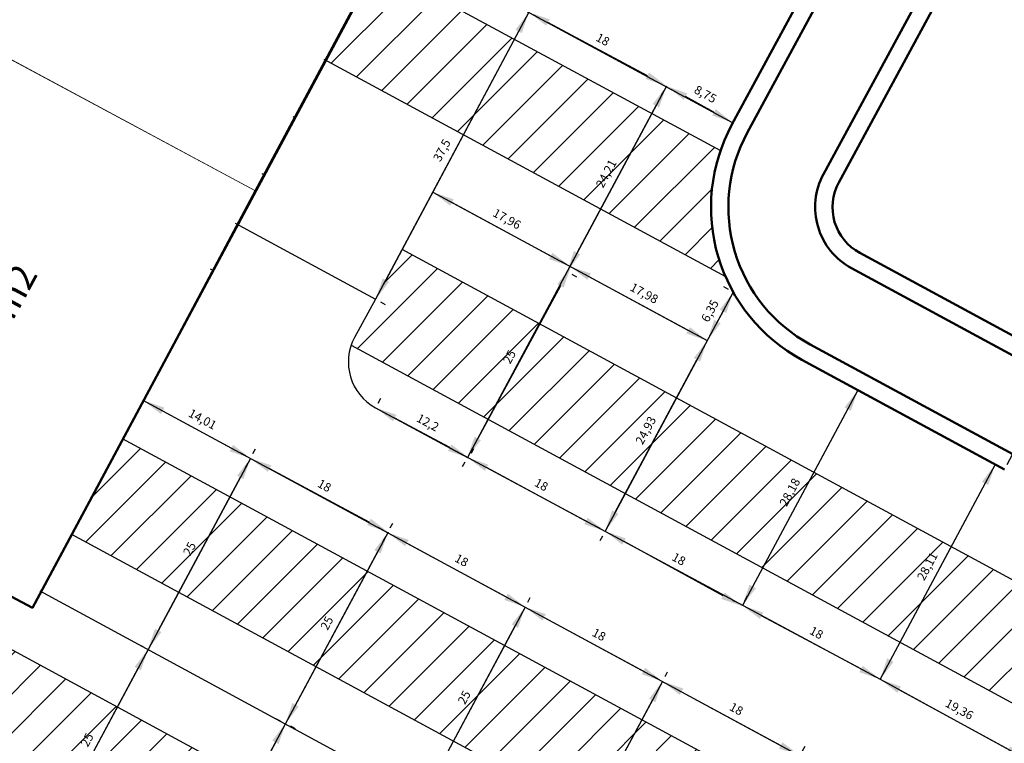
# Model space of a CAD drawing. Units: metres. Extents: x 3323 to 4985, y -29 to 2402.
# Drawn here: x 3966 to 4079, y 1072 to 1156 of the extents above; entities that cross this region are included whole.
import ezdxf

# ---------------------------------------------------------------- set-up
doc = ezdxf.new("R2010")
doc.units = ezdxf.units.M
for name, color, linetype in [('andaze', 4, 'Continuous'), ('hach', 7, 'Continuous'), ('معبر', 2, 'Continuous')]:
    doc.layers.add(name, color=color, linetype=linetype)
for name, color, linetype, lineweight in [('Layer1', 252, 'Continuous', 5), ('parsel', 7, 'Continuous', 20), ('poly line', 6, 'Continuous', 50), ('sabz', 3, 'Continuous', 9), ('t', 7, 'Continuous', 0)]:
    doc.layers.add(name, color=color, linetype=linetype, lineweight=lineweight)
doc.styles.add('ITALICC', font='italicc', dxfattribs={"height": 2.1})
doc.styles.get("Standard").update_dxf_attribs({"font": 'arial.ttf'})
doc.dimstyles.new('ISO-25', dxfattribs={"dimtxt": 1, "dimasz": 2.5, "dimexe": 1.25, "dimexo": 0.625, "dimtad": 1, "dimtxsty": 'Standard', "dimcen": 2.5, "dimadec": 0, "dimazin": 0, "dimtfac": 1, "dimtmove": 0, "dimatfit": 3, "dimfxl": 1, "dimarcsym": 0})

# ---------------------------------------------------------------- blocks, each defined once
blk = doc.blocks.new('*D344')
at = {"layer": 'andaze', "color": 0, "lineweight": -2, "transparency": 16777216}
for p, q in [((4025.17, 1156.18), (4025.72, 1155.89)), ((4023.44, 1154.27), (4008.15, 1125.6)), ((4007.52, 1123.1), (4008.07, 1122.8))]:
    blk.add_line(p, q, dxfattribs=at)
at = {"layer": 'andaze', "color": 0, "transparency": 16777216}
for points in [[(4023.08, 1154.47), (4023.81, 1154.08), (4024.62, 1156.48)], [(4007.78, 1125.79), (4008.51, 1125.4), (4006.97, 1123.39)]]:
    blk.add_solid(points, dxfattribs=at)
at = {"layer": 'Defpoints', "color": 0, "transparency": 16777216}
for p in [(4024.62, 1156.48, 0), (4006.97, 1123.39, 0), (4006.97, 1123.39)]:
    blk.add_point(p, dxfattribs=at)
at = {"layer": 'andaze', "color": 0, "transparency": 16777216, "insert": (4014.71, 1140.51), "char_height": 1, "attachment_point": 5, "rotation": 61.9234}
blk.add_mtext('37,5', dxfattribs=at)
blk = doc.blocks.new('*D345')
at = {"layer": 'andaze', "color": 0, "lineweight": -2, "transparency": 16777216}
for p, q in [((4041, 1147.61), (4041.55, 1147.32)), ((4039.27, 1145.7), (4030.2, 1128.77)), ((4029.57, 1126.27), (4030.12, 1125.98))]:
    blk.add_line(p, q, dxfattribs=at)
at = {"layer": 'andaze', "color": 0, "transparency": 16777216}
for points in [[(4038.9, 1145.9), (4039.64, 1145.51), (4040.45, 1147.91)], [(4029.83, 1128.97), (4030.56, 1128.57), (4029.02, 1126.57)]]:
    blk.add_solid(points, dxfattribs=at)
at = {"layer": 'Defpoints', "color": 0, "transparency": 16777216}
for p in [(4040.45, 1147.91, 0), (4029.02, 1126.57, 0), (4029.02, 1126.57)]:
    blk.add_point(p, dxfattribs=at)
at = {"layer": 'andaze', "color": 0, "transparency": 16777216, "insert": (4033.65, 1137.82), "char_height": 1, "attachment_point": 5, "rotation": 61.8186}
blk.add_mtext('24,21', dxfattribs=at)
blk = doc.blocks.new('*D346')
at = {"layer": 'andaze', "color": 0, "lineweight": -2, "transparency": 16777216}
for p, q in [((4028.91, 1127.44), (4028.36, 1127.73)), ((4028.26, 1124.94), (4018.73, 1107.36)), ((4016.99, 1105.46), (4016.44, 1105.75))]:
    blk.add_line(p, q, dxfattribs=at)
at = {"layer": 'andaze', "color": 0, "transparency": 16777216}
for points in [[(4027.9, 1125.14), (4028.63, 1124.74), (4029.45, 1127.14)], [(4018.37, 1107.55), (4019.1, 1107.16), (4017.54, 1105.16)]]:
    blk.add_solid(points, dxfattribs=at)
at = {"layer": 'Defpoints', "color": 0, "transparency": 16777216}
for p in [(4029.45, 1127.14), (4017.54, 1105.16, 0), (4017.54, 1105.16)]:
    blk.add_point(p, dxfattribs=at)
at = {"layer": 'andaze', "color": 0, "transparency": 16777216, "insert": (4022.5, 1116.69), "char_height": 1, "attachment_point": 5, "rotation": 61.5474}
blk.add_mtext('25', dxfattribs=at)
blk = doc.blocks.new('*D347')
at = {"layer": 'andaze', "color": 0, "lineweight": -2, "transparency": 16777216}
for p, q in [((4047.63, 1124.52), (4047.08, 1124.81)), ((4047, 1122.02), (4046.36, 1120.83)), ((4044.63, 1118.92), (4044.08, 1119.21))]:
    blk.add_line(p, q, dxfattribs=at)
at = {"layer": 'andaze', "color": 0, "transparency": 16777216}
for points in [[(4046.63, 1122.21), (4047.36, 1121.82), (4048.18, 1124.22)], [(4045.99, 1121.02), (4046.73, 1120.63), (4045.18, 1118.62)]]:
    blk.add_solid(points, dxfattribs=at)
at = {"layer": 'Defpoints', "color": 0, "transparency": 16777216}
for p in [(4048.18, 1124.22, 0), (4045.18, 1118.62, 0), (4045.18, 1118.62)]:
    blk.add_point(p, dxfattribs=at)
at = {"layer": 'andaze', "color": 0, "transparency": 16777216, "insert": (4045.6, 1122), "char_height": 1, "attachment_point": 5, "rotation": 61.8186}
blk.add_mtext('6,35', dxfattribs=at)
blk = doc.blocks.new('*D348')
at = {"layer": 'andaze', "color": 0, "lineweight": -2, "transparency": 16777216}
for p, q in [((4044.63, 1118.92), (4044.08, 1119.21)), ((4034.59, 1098.85), (4044, 1116.42)), ((4032.86, 1096.95), (4032.3, 1097.24))]:
    blk.add_line(p, q, dxfattribs=at)
at = {"layer": 'andaze', "color": 0, "transparency": 16777216}
for points in [[(4043.63, 1116.62), (4044.37, 1116.22), (4045.18, 1118.62)], [(4034.22, 1099.05), (4034.95, 1098.66), (4033.41, 1096.65)]]:
    blk.add_solid(points, dxfattribs=at)
at = {"layer": 'Defpoints', "color": 0, "transparency": 16777216}
for p in [(4045.18, 1118.62, 0), (4045.18, 1118.62), (4033.41, 1096.65, 0)]:
    blk.add_point(p, dxfattribs=at)
at = {"layer": 'andaze', "color": 0, "transparency": 16777216, "insert": (4038.21, 1108.22), "char_height": 1, "attachment_point": 5, "rotation": 61.8186}
blk.add_mtext('24,93', dxfattribs=at)
blk = doc.blocks.new('*D349')
at = {"layer": 'andaze', "color": 0, "lineweight": -2, "transparency": 16777216}
for p, q in [((4062, 1113.22), (4061.45, 1113.52)), ((4050.42, 1090.29), (4061.37, 1110.73)), ((4048.69, 1088.38), (4048.14, 1088.68))]:
    blk.add_line(p, q, dxfattribs=at)
at = {"layer": 'andaze', "color": 0, "transparency": 16777216}
for points in [[(4061, 1110.92), (4061.74, 1110.53), (4062.55, 1112.93)], [(4050.05, 1090.49), (4050.79, 1090.09), (4049.24, 1088.09)]]:
    blk.add_solid(points, dxfattribs=at)
at = {"layer": 'Defpoints', "color": 0, "transparency": 16777216}
for p in [(4062.55, 1112.93, 0), (4062.55, 1112.93), (4049.24, 1088.09)]:
    blk.add_point(p, dxfattribs=at)
at = {"layer": 'andaze', "color": 0, "transparency": 16777216, "insert": (4054.81, 1101.09), "char_height": 1, "attachment_point": 5, "rotation": 61.8186}
blk.add_mtext('28,18', dxfattribs=at)
blk = doc.blocks.new('*D350')
at = {"layer": 'andaze', "color": 0, "lineweight": -2, "transparency": 16777216}
for p, q in [((4077.83, 1104.65), (4077.28, 1104.95)), ((4066.29, 1081.79), (4077.2, 1102.16)), ((4064.55, 1079.88), (4064, 1080.18))]:
    blk.add_line(p, q, dxfattribs=at)
at = {"layer": 'andaze', "color": 0, "transparency": 16777216}
for points in [[(4076.83, 1102.35), (4077.56, 1101.96), (4078.38, 1104.36)], [(4065.92, 1081.99), (4066.65, 1081.59), (4065.11, 1079.59)]]:
    blk.add_solid(points, dxfattribs=at)
at = {"layer": 'Defpoints', "color": 0, "transparency": 16777216}
for p in [(4078.38, 1104.36, 0), (4078.38, 1104.36), (4065.11, 1079.59, 0)]:
    blk.add_point(p, dxfattribs=at)
at = {"layer": 'andaze', "color": 0, "transparency": 16777216, "insert": (4070.66, 1092.55), "char_height": 1, "attachment_point": 5, "rotation": 61.8186}
blk.add_mtext('28,11', dxfattribs=at)
blk = doc.blocks.new('*D351')
at = {"layer": 'andaze', "color": 0, "lineweight": -2, "transparency": 16777216}
for p, q in [((4079.74, 1104.33), (4080.99, 1106.64)), ((4088.23, 1076.7), (4090.56, 1075.49))]:
    blk.add_line(p, q, dxfattribs=at)
blk.add_arc((4069.92, 1086.19), 22, 339.1039, 55.0526, dxfattribs=at)
at = {"layer": 'andaze', "color": 0, "transparency": 16777216}
for points in [[(4082.31, 1103.87), (4082.74, 1104.58), (4080.4, 1105.54)], [(4090.86, 1078.18), (4090.1, 1078.52), (4089.45, 1076.06)]]:
    blk.add_solid(points, dxfattribs=at)
at = {"layer": 'Defpoints', "color": 0, "transparency": 16777216}
for p in [(4079.45, 1103.78, 0), (4091.91, 1087.06), (4069.92, 1086.19, 0), (4087.68, 1076.99, 0)]:
    blk.add_point(p, dxfattribs=at)
at = {"layer": 'andaze', "color": 0, "transparency": 16777216, "insert": (4092.04, 1092.99), "char_height": 1, "attachment_point": 5, "rotation": 287.0782}
blk.add_mtext('89°', dxfattribs=at)
blk = doc.blocks.new('*D352')
at = {"layer": 'andaze', "color": 0, "lineweight": -2, "transparency": 16777216}
for p, q in [((4065.41, 1080.13), (4065.71, 1080.68)), ((4079.89, 1071.48), (4067.3, 1078.38)), ((4082.39, 1070.83), (4082.69, 1071.37))]:
    blk.add_line(p, q, dxfattribs=at)
at = {"layer": 'andaze', "color": 0, "transparency": 16777216}
for points in [[(4067.5, 1078.75), (4067.1, 1078.02), (4065.11, 1079.59)], [(4080.09, 1071.84), (4079.69, 1071.11), (4082.09, 1070.28)]]:
    blk.add_solid(points, dxfattribs=at)
at = {"layer": 'Defpoints', "color": 0, "transparency": 16777216}
for p in [(4065.11, 1079.59, 0), (4065.11, 1079.59), (4082.09, 1070.28, 0)]:
    blk.add_point(p, dxfattribs=at)
at = {"layer": 'andaze', "color": 0, "transparency": 16777216, "insert": (4074.18, 1076.01), "char_height": 1, "attachment_point": 5, "rotation": 331.2715}
blk.add_mtext('19,36', dxfattribs=at)
blk = doc.blocks.new('*D353')
at = {"layer": 'andaze', "color": 0, "lineweight": -2, "transparency": 16777216}
for p, q in [((4049.53, 1088.64), (4049.83, 1089.19)), ((4062.9, 1080.77), (4051.44, 1086.91)), ((4065.4, 1080.14), (4065.7, 1080.69))]:
    blk.add_line(p, q, dxfattribs=at)
at = {"layer": 'andaze', "color": 0, "transparency": 16777216}
for points in [[(4051.64, 1087.27), (4051.25, 1086.54), (4049.24, 1088.09)], [(4063.1, 1081.13), (4062.7, 1080.4), (4065.11, 1079.59)]]:
    blk.add_solid(points, dxfattribs=at)
at = {"layer": 'Defpoints', "color": 0, "transparency": 16777216}
for p in [(4049.24, 1088.09), (4049.24, 1088.09), (4065.11, 1079.59)]:
    blk.add_point(p, dxfattribs=at)
at = {"layer": 'andaze', "color": 0, "transparency": 16777216, "insert": (4057.71, 1084.84), "char_height": 1, "attachment_point": 5, "rotation": 331.8186}
blk.add_mtext('18', dxfattribs=at)
blk = doc.blocks.new('*D354')
at = {"layer": 'andaze', "color": 0, "lineweight": -2, "transparency": 16777216}
for p, q in [((4033.71, 1097.2), (4034.01, 1097.75)), ((4047.01, 1089.22), (4035.6, 1095.45)), ((4049.5, 1088.57), (4049.8, 1089.11))]:
    blk.add_line(p, q, dxfattribs=at)
at = {"layer": 'andaze', "color": 0, "transparency": 16777216}
for points in [[(4035.8, 1095.82), (4035.4, 1095.09), (4033.41, 1096.65)], [(4047.21, 1089.58), (4046.81, 1088.85), (4049.2, 1088.02)]]:
    blk.add_solid(points, dxfattribs=at)
at = {"layer": 'Defpoints', "color": 0, "transparency": 16777216}
for p in [(4033.41, 1096.65), (4033.41, 1096.65), (4049.2, 1088.02)]:
    blk.add_point(p, dxfattribs=at)
at = {"layer": 'andaze', "color": 0, "transparency": 16777216, "insert": (4041.85, 1093.33), "char_height": 1, "attachment_point": 5, "rotation": 331.3393}
blk.add_mtext('18', dxfattribs=at)
blk = doc.blocks.new('*D355')
at = {"layer": 'andaze', "color": 0, "lineweight": -2, "transparency": 16777216}
for p, q in [((4017.25, 1104.61), (4016.95, 1104.06)), ((4031.2, 1097.83), (4019.75, 1103.98)), ((4033.11, 1096.1), (4032.82, 1095.55))]:
    blk.add_line(p, q, dxfattribs=at)
at = {"layer": 'andaze', "color": 0, "transparency": 16777216}
for points in [[(4019.94, 1104.34), (4019.55, 1103.61), (4017.54, 1105.16)], [(4031.4, 1098.2), (4031.01, 1097.46), (4033.41, 1096.65)]]:
    blk.add_solid(points, dxfattribs=at)
at = {"layer": 'Defpoints', "color": 0, "transparency": 16777216}
for p in [(4017.54, 1105.16, 0), (4017.54, 1105.16), (4033.41, 1096.65)]:
    blk.add_point(p, dxfattribs=at)
at = {"layer": 'andaze', "color": 0, "transparency": 16777216, "insert": (4026.01, 1101.9), "char_height": 1, "attachment_point": 5, "rotation": 331.7958}
blk.add_mtext('18', dxfattribs=at)
blk = doc.blocks.new('*D356')
at = {"layer": 'andaze', "color": 0, "lineweight": -2, "transparency": 16777216}
for p, q in [((4007.26, 1111.43), (4007.56, 1111.98)), ((4015.51, 1106.29), (4009.17, 1109.7)), ((4018, 1105.65), (4018.3, 1106.2))]:
    blk.add_line(p, q, dxfattribs=at)
at = {"layer": 'andaze', "color": 0, "transparency": 16777216}
for points in [[(4009.37, 1110.07), (4008.97, 1109.33), (4006.97, 1110.88)], [(4015.7, 1106.65), (4015.31, 1105.92), (4017.71, 1105.1)]]:
    blk.add_solid(points, dxfattribs=at)
at = {"layer": 'Defpoints', "color": 0, "transparency": 16777216}
for p in [(4006.97, 1110.88, 0), (4006.97, 1110.88), (4017.71, 1105.1)]:
    blk.add_point(p, dxfattribs=at)
at = {"layer": 'andaze', "color": 0, "transparency": 16777216, "insert": (4012.92, 1109.07), "char_height": 1, "attachment_point": 5, "rotation": 331.7042}
blk.add_mtext('12,2', dxfattribs=at)
blk = doc.blocks.new('*D357')
at = {"layer": 'andaze', "color": 0, "lineweight": -2, "transparency": 16777216}
for p, q in [((4040.18, 1147.43), (4039.88, 1146.88)), ((4045.96, 1144.95), (4042.67, 1146.77)), ((4047.84, 1143.2), (4047.54, 1142.65))]:
    blk.add_line(p, q, dxfattribs=at)
at = {"layer": 'andaze', "color": 0, "transparency": 16777216}
for points in [[(4042.88, 1147.13), (4042.47, 1146.4), (4040.49, 1147.98)], [(4046.16, 1145.32), (4045.75, 1144.59), (4048.14, 1143.74)]]:
    blk.add_solid(points, dxfattribs=at)
at = {"layer": 'Defpoints', "color": 0, "transparency": 16777216}
for p in [(4040.49, 1147.98, 0), (4040.49, 1147.98), (4048.14, 1143.74, 0)]:
    blk.add_point(p, dxfattribs=at)
at = {"layer": 'andaze', "color": 0, "transparency": 16777216, "insert": (4044.91, 1146.93), "char_height": 1, "attachment_point": 5, "rotation": 331.0493}
blk.add_mtext('8,75', dxfattribs=at)
blk = doc.blocks.new('*D358')
at = {"layer": 'andaze', "color": 0, "lineweight": -2, "transparency": 16777216}
for p, q in [((4024.32, 1155.93), (4024.03, 1155.38)), ((4038.28, 1149.16), (4026.82, 1155.3)), ((4040.19, 1147.43), (4039.9, 1146.88))]:
    blk.add_line(p, q, dxfattribs=at)
at = {"layer": 'andaze', "color": 0, "transparency": 16777216}
for points in [[(4027.02, 1155.67), (4026.63, 1154.93), (4024.62, 1156.48)], [(4038.48, 1149.53), (4038.09, 1148.79), (4040.49, 1147.98)]]:
    blk.add_solid(points, dxfattribs=at)
at = {"layer": 'Defpoints', "color": 0, "transparency": 16777216}
for p in [(4024.62, 1156.48), (4024.62, 1156.48), (4040.49, 1147.98)]:
    blk.add_point(p, dxfattribs=at)
at = {"layer": 'andaze', "color": 0, "transparency": 16777216, "insert": (4033.09, 1153.23), "char_height": 1, "attachment_point": 5, "rotation": 331.8186}
blk.add_mtext('18', dxfattribs=at)
blk = doc.blocks.new('*D360')
at = {"layer": 'andaze', "color": 0, "lineweight": -2, "transparency": 16777216}
for p, q in [((4029.67, 1127.73), (4029.96, 1128.28)), ((4042.98, 1119.81), (4031.57, 1125.99)), ((4045.48, 1119.17), (4045.77, 1119.72))]:
    blk.add_line(p, q, dxfattribs=at)
at = {"layer": 'andaze', "color": 0, "transparency": 16777216}
for points in [[(4031.77, 1126.36), (4031.37, 1125.63), (4029.37, 1127.18)], [(4043.18, 1120.18), (4042.78, 1119.45), (4045.18, 1118.62)]]:
    blk.add_solid(points, dxfattribs=at)
at = {"layer": 'Defpoints', "color": 0, "transparency": 16777216}
for p in [(4029.37, 1127.18, 0), (4029.37, 1127.18), (4045.18, 1118.62)]:
    blk.add_point(p, dxfattribs=at)
at = {"layer": 'andaze', "color": 0, "transparency": 16777216, "insert": (4037.86, 1123.98), "char_height": 1, "attachment_point": 5, "rotation": 331.567}
blk.add_mtext('17,98', dxfattribs=at)
blk = doc.blocks.new('*D361')
at = {"layer": 'andaze', "color": 0, "lineweight": -2, "transparency": 16777216}
for p, q in [((4013.26, 1135.19), (4012.96, 1134.64)), ((4027.15, 1128.38), (4015.76, 1134.55)), ((4029.05, 1126.64), (4028.76, 1126.09))]:
    blk.add_line(p, q, dxfattribs=at)
at = {"layer": 'andaze', "color": 0, "transparency": 16777216}
for points in [[(4015.96, 1134.92), (4015.56, 1134.19), (4013.56, 1135.74)], [(4027.35, 1128.75), (4026.95, 1128.02), (4029.35, 1127.19)]]:
    blk.add_solid(points, dxfattribs=at)
at = {"layer": 'Defpoints', "color": 0, "transparency": 16777216}
for p in [(4013.56, 1135.74), (4013.56, 1135.74), (4029.35, 1127.19)]:
    blk.add_point(p, dxfattribs=at)
at = {"layer": 'andaze', "color": 0, "transparency": 16777216, "insert": (4022.04, 1132.55), "char_height": 1, "attachment_point": 5, "rotation": 331.567}
blk.add_mtext('17,96', dxfattribs=at)
blk = doc.blocks.new('*D364')
at = {"layer": 'andaze', "color": 0, "lineweight": -2, "transparency": 16777216}
for p, q in [((3991.99, 1105.35), (3991.44, 1105.64)), ((3991.36, 1102.85), (3981.91, 1085.22)), ((3980.18, 1083.31), (3979.63, 1083.6))]:
    blk.add_line(p, q, dxfattribs=at)
at = {"layer": 'andaze', "color": 0, "transparency": 16777216}
for points in [[(3990.99, 1103.04), (3991.72, 1102.65), (3992.54, 1105.05)], [(3981.54, 1085.41), (3982.28, 1085.02), (3980.73, 1083.01)]]:
    blk.add_solid(points, dxfattribs=at)
at = {"layer": 'Defpoints', "color": 0, "transparency": 16777216}
for p in [(3992.54, 1105.05, 0), (3980.73, 1083.01, 0), (3980.73, 1083.01)]:
    blk.add_point(p, dxfattribs=at)
at = {"layer": 'andaze', "color": 0, "transparency": 16777216, "insert": (3985.63, 1094.57), "char_height": 1, "attachment_point": 5, "rotation": 61.8186}
blk.add_mtext('25', dxfattribs=at)
blk = doc.blocks.new('*D365')
at = {"layer": 'andaze', "color": 0, "lineweight": -2, "transparency": 16777216}
for p, q in [((3980.18, 1083.31), (3979.63, 1083.6)), ((3979.55, 1080.81), (3970.1, 1063.18)), ((3968.37, 1061.27), (3967.82, 1061.57))]:
    blk.add_line(p, q, dxfattribs=at)
at = {"layer": 'andaze', "color": 0, "transparency": 16777216}
for points in [[(3979.18, 1081.01), (3979.92, 1080.61), (3980.73, 1083.01)], [(3969.74, 1063.38), (3970.47, 1062.98), (3968.92, 1060.98)]]:
    blk.add_solid(points, dxfattribs=at)
at = {"layer": 'Defpoints', "color": 0, "transparency": 16777216}
for p in [(3980.73, 1083.01), (3968.92, 1060.98, 0), (3968.92, 1060.98)]:
    blk.add_point(p, dxfattribs=at)
at = {"layer": 'andaze', "color": 0, "transparency": 16777216, "insert": (3973.83, 1072.53), "char_height": 1, "attachment_point": 5, "rotation": 61.8186}
blk.add_mtext('25', dxfattribs=at)
blk = doc.blocks.new('*D366')
at = {"layer": 'andaze', "color": 0, "lineweight": -2, "transparency": 16777216}
for p, q in [((4007.82, 1096.78), (4007.26, 1097.07)), ((4007.19, 1094.28), (3997.74, 1076.65)), ((3996.01, 1074.74), (3995.46, 1075.03))]:
    blk.add_line(p, q, dxfattribs=at)
at = {"layer": 'andaze', "color": 0, "transparency": 16777216}
for points in [[(4006.82, 1094.47), (4007.55, 1094.08), (4008.37, 1096.48)], [(3997.37, 1076.84), (3998.11, 1076.45), (3996.56, 1074.44)]]:
    blk.add_solid(points, dxfattribs=at)
at = {"layer": 'Defpoints', "color": 0, "transparency": 16777216}
for p in [(4008.37, 1096.48, 0), (3996.56, 1074.44, 0), (3996.56, 1074.44)]:
    blk.add_point(p, dxfattribs=at)
at = {"layer": 'andaze', "color": 0, "transparency": 16777216, "insert": (4001.46, 1086), "char_height": 1, "attachment_point": 5, "rotation": 61.8186}
blk.add_mtext('25', dxfattribs=at)
blk = doc.blocks.new('*D367')
at = {"layer": 'andaze', "color": 0, "lineweight": -2, "transparency": 16777216}
for p, q in [((3997.15, 1074.22), (3997.7, 1073.92)), ((3995.42, 1072.31), (3985.97, 1054.68)), ((3985.34, 1052.18), (3985.89, 1051.89))]:
    blk.add_line(p, q, dxfattribs=at)
at = {"layer": 'andaze', "color": 0, "transparency": 16777216}
for points in [[(3995.05, 1072.51), (3995.78, 1072.11), (3996.6, 1074.51)], [(3985.6, 1054.88), (3986.34, 1054.48), (3984.79, 1052.48)]]:
    blk.add_solid(points, dxfattribs=at)
at = {"layer": 'Defpoints', "color": 0, "transparency": 16777216}
for p in [(3996.6, 1074.51, 0), (3984.79, 1052.48, 0), (3984.79, 1052.48)]:
    blk.add_point(p, dxfattribs=at)
at = {"layer": 'andaze', "color": 0, "transparency": 16777216, "insert": (3989.69, 1064.03), "char_height": 1, "attachment_point": 5, "rotation": 61.8186}
blk.add_mtext('25', dxfattribs=at)
blk = doc.blocks.new('*D368')
at = {"layer": 'andaze', "color": 0, "lineweight": -2, "transparency": 16777216}
for p, q in [((4023.64, 1088.21), (4023.09, 1088.5)), ((4023.01, 1085.71), (4013.57, 1068.08)), ((4011.84, 1066.17), (4011.29, 1066.46))]:
    blk.add_line(p, q, dxfattribs=at)
at = {"layer": 'andaze', "color": 0, "transparency": 16777216}
for points in [[(4022.65, 1085.9), (4023.38, 1085.51), (4024.19, 1087.91)], [(4013.2, 1068.27), (4013.94, 1067.88), (4012.39, 1065.87)]]:
    blk.add_solid(points, dxfattribs=at)
at = {"layer": 'Defpoints', "color": 0, "transparency": 16777216}
for p in [(4024.19, 1087.91, 0), (4012.39, 1065.87, 0), (4012.39, 1065.87)]:
    blk.add_point(p, dxfattribs=at)
at = {"layer": 'andaze', "color": 0, "transparency": 16777216, "insert": (4017.29, 1077.43), "char_height": 1, "attachment_point": 5, "rotation": 61.8186}
blk.add_mtext('25', dxfattribs=at)
blk = doc.blocks.new('*D370')
at = {"layer": 'andaze', "color": 0, "lineweight": -2, "transparency": 16777216}
for p, q in [((4039.47, 1079.63), (4038.92, 1079.93)), ((4038.84, 1077.14), (4029.4, 1059.51)), ((4027.67, 1057.6), (4027.12, 1057.89))]:
    blk.add_line(p, q, dxfattribs=at)
at = {"layer": 'andaze', "color": 0, "transparency": 16777216}
for points in [[(4038.48, 1077.33), (4039.21, 1076.94), (4040.02, 1079.34)], [(4029.03, 1059.7), (4029.77, 1059.31), (4028.22, 1057.3)]]:
    blk.add_solid(points, dxfattribs=at)
at = {"layer": 'Defpoints', "color": 0, "transparency": 16777216}
for p in [(4040.02, 1079.34, 0), (4028.22, 1057.3, 0), (4028.22, 1057.3)]:
    blk.add_point(p, dxfattribs=at)
at = {"layer": 'andaze', "color": 0, "transparency": 16777216, "insert": (4033.12, 1068.86), "char_height": 1, "attachment_point": 5, "rotation": 61.8186}
blk.add_mtext('25', dxfattribs=at)
blk = doc.blocks.new('*D378')
at = {"layer": 'andaze', "color": 0, "lineweight": -2, "transparency": 16777216}
for p, q in [((3980.52, 1112.27), (3980.81, 1112.82)), ((3982.42, 1110.53), (3990.34, 1106.24)), ((3992.83, 1105.6), (3993.13, 1106.15))]:
    blk.add_line(p, q, dxfattribs=at)
at = {"layer": 'andaze', "color": 0, "transparency": 16777216}
for points in [[(3982.62, 1110.9), (3982.22, 1110.16), (3980.22, 1111.72)], [(3990.54, 1106.61), (3990.14, 1105.87), (3992.54, 1105.05)]]:
    blk.add_solid(points, dxfattribs=at)
at = {"layer": 'Defpoints', "color": 0, "transparency": 16777216}
for p in [(3980.22, 1111.72, 0), (3992.54, 1105.05, 0), (3992.54, 1105.05)]:
    blk.add_point(p, dxfattribs=at)
at = {"layer": 'andaze', "color": 0, "transparency": 16777216, "insert": (3986.96, 1109.46), "char_height": 1, "attachment_point": 5, "rotation": 331.567}
blk.add_mtext('14,01', dxfattribs=at)
blk = doc.blocks.new('*D379')
at = {"layer": 'andaze', "color": 0, "lineweight": -2, "transparency": 16777216}
for p, q in [((3992.24, 1104.5), (3991.95, 1103.95)), ((3994.74, 1103.87), (4006.2, 1097.73)), ((4008.11, 1096), (4007.81, 1095.45))]:
    blk.add_line(p, q, dxfattribs=at)
at = {"layer": 'andaze', "color": 0, "transparency": 16777216}
for points in [[(3994.94, 1104.24), (3994.54, 1103.5), (3992.54, 1105.05)], [(4006.4, 1098.1), (4006, 1097.36), (4008.4, 1096.55)]]:
    blk.add_solid(points, dxfattribs=at)
at = {"layer": 'Defpoints', "color": 0, "transparency": 16777216}
for p in [(3992.54, 1105.05), (4008.4, 1096.55, 0), (4008.4, 1096.55)]:
    blk.add_point(p, dxfattribs=at)
at = {"layer": 'andaze', "color": 0, "transparency": 16777216, "insert": (4001.01, 1101.8), "char_height": 1, "attachment_point": 5, "rotation": 331.8186}
blk.add_mtext('18', dxfattribs=at)
blk = doc.blocks.new('*D380')
at = {"layer": 'andaze', "color": 0, "lineweight": -2, "transparency": 16777216}
for p, q in [((4008.66, 1097.03), (4008.96, 1097.58)), ((4010.56, 1095.29), (4022, 1089.1)), ((4024.49, 1088.46), (4024.79, 1089.01))]:
    blk.add_line(p, q, dxfattribs=at)
at = {"layer": 'andaze', "color": 0, "transparency": 16777216}
for points in [[(4010.76, 1095.66), (4010.37, 1094.92), (4008.37, 1096.48)], [(4022.19, 1089.47), (4021.8, 1088.73), (4024.19, 1087.91)]]:
    blk.add_solid(points, dxfattribs=at)
at = {"layer": 'Defpoints', "color": 0, "transparency": 16777216}
for p in [(4008.37, 1096.48), (4024.19, 1087.91, 0), (4024.19, 1087.91)]:
    blk.add_point(p, dxfattribs=at)
at = {"layer": 'andaze', "color": 0, "transparency": 16777216, "insert": (4016.82, 1093.19), "char_height": 1, "attachment_point": 5, "rotation": 331.567}
blk.add_mtext('18', dxfattribs=at)
blk = doc.blocks.new('*D381')
at = {"layer": 'andaze', "color": 0, "lineweight": -2, "transparency": 16777216}
for p, q in [((4024.49, 1088.46), (4024.79, 1089.01)), ((4026.39, 1086.72), (4037.83, 1080.53)), ((4040.32, 1079.89), (4040.62, 1080.44))]:
    blk.add_line(p, q, dxfattribs=at)
at = {"layer": 'andaze', "color": 0, "transparency": 16777216}
for points in [[(4026.59, 1087.09), (4026.19, 1086.35), (4024.19, 1087.91)], [(4038.02, 1080.9), (4037.63, 1080.16), (4040.02, 1079.34)]]:
    blk.add_solid(points, dxfattribs=at)
at = {"layer": 'Defpoints', "color": 0, "transparency": 16777216}
for p in [(4024.19, 1087.91), (4040.02, 1079.34, 0), (4040.02, 1079.34)]:
    blk.add_point(p, dxfattribs=at)
at = {"layer": 'andaze', "color": 0, "transparency": 16777216, "insert": (4032.65, 1084.62), "char_height": 1, "attachment_point": 5, "rotation": 331.567}
blk.add_mtext('18', dxfattribs=at)
blk = doc.blocks.new('*D382')
at = {"layer": 'andaze', "color": 0, "lineweight": -2, "transparency": 16777216}
for p, q in [((4040.32, 1079.89), (4040.62, 1080.44)), ((4042.22, 1078.15), (4053.65, 1071.96)), ((4056.15, 1071.32), (4056.45, 1071.87))]:
    blk.add_line(p, q, dxfattribs=at)
at = {"layer": 'andaze', "color": 0, "transparency": 16777216}
for points in [[(4042.42, 1078.52), (4042.02, 1077.78), (4040.02, 1079.34)], [(4053.85, 1072.33), (4053.46, 1071.59), (4055.85, 1070.77)]]:
    blk.add_solid(points, dxfattribs=at)
at = {"layer": 'Defpoints', "color": 0, "transparency": 16777216}
for p in [(4040.02, 1079.34), (4055.85, 1070.77, 0), (4055.85, 1070.77)]:
    blk.add_point(p, dxfattribs=at)
at = {"layer": 'andaze', "color": 0, "transparency": 16777216, "insert": (4048.48, 1076.05), "char_height": 1, "attachment_point": 5, "rotation": 331.567}
blk.add_mtext('18', dxfattribs=at)

msp = doc.modelspace()

# ---------------------------------------------------------------- hatches: boundary and pattern name
at = {"layer": 'hach'}
h = msp.add_hatch(dxfattribs=at)
h.set_pattern_fill('ANSI31', angle=-3e-14)
h.paths.add_polyline_path([(4025.809, 1120.583), (4019.905, 1109.565), (4035.734, 1100.994), (4041.637, 1112.012)])
h.paths.add_polyline_path([(4025.809, 1120.583), (4009.98, 1129.153), (4004.076, 1118.135), (4019.905, 1109.565)])
h.paths.add_polyline_path([(4046.713, 1140.537), (4038.796, 1144.823), (4032.893, 1133.805), (4047.288, 1126.011, -0.1881518)])
h.paths.add_polyline_path([(4038.796, 1144.823), (4022.967, 1153.394), (4017.064, 1142.375), (4032.893, 1133.805)])
h.paths.add_polyline_path([(4022.967, 1153.394), (4007.138, 1161.964), (4001.235, 1150.946), (4017.064, 1142.375)])
h = msp.add_hatch(dxfattribs=at)
h.set_pattern_fill('ANSI31', angle=-3e-14)
h.paths.add_polyline_path([(4057.466, 1103.442), (4041.637, 1112.012), (4035.734, 1100.994), (4051.563, 1092.424)])
h.paths.add_polyline_path([(4073.295, 1094.872), (4057.466, 1103.442), (4051.563, 1092.424), (4067.392, 1083.853)])
h.paths.add_polyline_path([(4089.921, 1085.87), (4073.295, 1094.872), (4067.392, 1083.853), (4085.983, 1073.787), (4087.678, 1076.986, 0.1160775)])
h = msp.add_hatch(dxfattribs=at)
h.set_pattern_fill('ANSI31', angle=-3e-14)
h.paths.add_polyline_path([(3984.272, 1089.625), (3990.176, 1100.644), (3977.857, 1107.313), (3971.954, 1096.295)])
h.paths.add_polyline_path([(4006.005, 1092.073), (3990.176, 1100.644), (3984.272, 1089.625), (4000.101, 1081.055)])
h.paths.add_polyline_path([(4021.834, 1083.503), (4006.005, 1092.073), (4000.101, 1081.055), (4015.93, 1072.484)])
h.paths.add_polyline_path([(4021.834, 1083.503), (4015.93, 1072.484), (4031.759, 1063.914), (4037.662, 1074.932)])
h.paths.add_polyline_path([(4047.588, 1055.343), (4053.491, 1066.362), (4037.662, 1074.932), (4031.759, 1063.914)])
h.paths.add_polyline_path([(4063.417, 1046.773), (4069.32, 1057.791), (4053.491, 1066.362), (4047.588, 1055.343)])
h.paths.add_polyline_path([(4075.678, 1054.349), (4069.32, 1057.791), (4063.417, 1046.773), (4069.823, 1043.305)])
h.paths.add_polyline_path([(4056.333, 1033.551), (4050.429, 1022.533), (4056.942, 1019.007), (4062.797, 1030.051)])
h.paths.add_polyline_path([(4050.429, 1022.533), (4056.333, 1033.551), (4040.504, 1042.121), (4034.601, 1031.103)])
h.paths.add_polyline_path([(4034.601, 1031.103), (4040.504, 1042.121), (4024.675, 1050.692), (4018.772, 1039.674)])
h.paths.add_polyline_path([(4018.772, 1039.674), (4024.675, 1050.692), (4008.846, 1059.262), (4002.943, 1048.244)])
h.paths.add_polyline_path([(4008.846, 1059.262), (3993.017, 1067.833), (3987.114, 1056.815), (4002.943, 1048.244)])
h.paths.add_polyline_path([(3993.017, 1067.833), (3977.188, 1076.403), (3971.285, 1065.385), (3987.114, 1056.815)])
h.paths.add_polyline_path([(3977.188, 1076.403), (3961.36, 1084.974), (3955.456, 1073.955), (3971.285, 1065.385)])
h.paths.add_polyline_path([(3961.36, 1084.974), (3945.531, 1093.544), (3939.627, 1082.526), (3955.456, 1073.955)])
h.paths.add_polyline_path([(3945.531, 1093.544), (3929.808, 1102.057), (3927.937, 1098.578, 0.0261485), (3924.182, 1090.888), (3939.627, 1082.526)])
at = {"layer": 'sabz'}
h = msp.add_hatch(dxfattribs=at)
h.set_pattern_fill('ANSI31', color=256, angle=61.56696)
h.set_pattern_definition([(106.5669609984, (3178891.65695, -2358157.23728), (-0.1198108942857, -0.0356419641778), [])])
h.paths.add_polyline_path([(4032.087, 455.996, 0.2288957), (4102.66, 506.873), (4656.587, 1529.978, 0.2232379), (4659.611, 1614.981)])
h.paths.add_polyline_path([(4771.674, 1742.542, -0.1405927), (4564.37, 1675.643, -0.5791324), (4655.593, 1528.094)])
h.paths.add_polyline_path([(4102.66, 506.873, -0.5792093), (3929.23, 502.593, -0.1408534), (3986.515, 292.027)])

# ---------------------------------------------------------------- linework, layer by layer
at = {"layer": 'hach'}
for p, q in [((4006.958, 1162.062, 0), (4046.713, 1140.537, 0)), ((4001.006, 1151.07, 0), (4047.288, 1126.011, 0)), ((4009.98, 1129.153, 0), (4089.921, 1085.87, 0)), ((4004.146, 1118.097, 0), (4085.983, 1073.787, 0)), ((3977.775, 1107.358, 0), (4075.832, 1054.265, 0)), ((3929.808, 1102.057, 0), (4062.739, 1030.083, 0)), ((3971.823, 1096.366, 0), (4069.881, 1043.273, 0))]:
    msp.add_line(p, q, dxfattribs=at)
at = {"layer": 'Layer1'}
msp.add_line((4151.521, 1078.402, 0), (4061.808, 1126.976, 0), dxfattribs=at)
at = {"layer": 'parsel', "elevation": 0}
for points in [[(3989.323, 1241.196), (3946.347, 1161.016), (3993.033, 1135.943), (4036.009, 1216.123)], [(3957.944, 1154.787), (3932.237, 1106.501), (3967.416, 1087.824), (3993.033, 1135.944)]]:
    msp.add_lwpolyline(points, close=True, dxfattribs=at)
at = {"layer": 'poly line'}
msp.add_lwpolyline([(4197.959, 1420.543), (4296.923, 1368.201), (4319.239, 1356.12, -0.4165465), (4353.836, 1241.493), (4200.228, 955.941, -0.4105901), (4086.254, 921.266), (4086.254, 921.266), (3963.742, 985.224, -0.4279716), (3927.643, 1098.043), (3932.157, 1106.544), (3967.416, 1087.824), (4036.123, 1216.062), (4041.791, 1226.639)], format="xyb", dxfattribs=at)
at = {"layer": 'poly line', "elevation": 0}
for points in [[(4079.448, 1103.78), (4056.095, 1116.423, -0.4142136), (4048.031, 1143.534), (4115.418, 1267.992, -0.4117059), (4142.446, 1275.903), (4187.126, 1251.712)], [(4080.4, 1105.538), (4057.048, 1118.182, -0.4142136), (4049.789, 1142.581), (4117.172, 1267.032, -0.4115684), (4141.494, 1274.144), (4186.173, 1249.953)], [(4060.341, 1136.868), (4127.691, 1261.257, -0.4096081), (4135.778, 1263.593), (4225.491, 1215.019, -0.4141766), (4227.91, 1206.886), (4160.606, 1082.58, -0.4142136), (4152.473, 1080.161), (4062.761, 1128.735, -0.4142136), (4060.341, 1136.868, -0.6930436)]]:
    msp.add_lwpolyline(points, format="xyb", dxfattribs=at)
msp.add_lwpolyline([(4058.582, 1137.82), (4125.939, 1262.222, -0.4102292), (4136.731, 1265.351), (4226.443, 1216.777, -0.4141766), (4229.668, 1205.934), (4162.365, 1081.628, -0.4142136), (4151.521, 1078.402), (4061.808, 1126.976, -0.4142136)], format="xyb", close=True, dxfattribs=at)
at = {"layer": 'معبر'}
for p, q in [((4008.624, 1165.14, 0), (4048.144, 1143.742, 0)), ((4024.62, 1156.479, 0), (4006.97, 1123.391, 0)), ((4040.486, 1147.978, 0), (4017.544, 1105.157, 0)), ((3997.435, 1144.474, 0), (3997.693, 1144.335, 0)), ((3993.864, 1137.879, 0), (3994.151, 1137.724, 0)), ((4013.559, 1135.744, 0), (4045.179, 1118.623, 0)), ((3990.769, 1132.163, 0), (4006.97, 1123.391, 0)), ((3987.913, 1126.887, 0), (3988.247, 1126.706, 0)), ((4048.178, 1124.221, 0), (4033.407, 1096.65, 0)), ((3985.795, 1122.348, 0), (3985.886, 1122.298, 0)), ((4062.549, 1112.929, 0), (4049.239, 1088.086, 0)), ((3980.156, 1111.755, 0), (4071.682, 1062.199, 0)), ((4006.968, 1110.883, 0), (4065.105, 1079.585, 0)), ((3976.747, 1105.241, 0), (3976.735, 1105.248, 0)), ((3992.537, 1105.051, 0), (3968.924, 1060.978, 0)), ((3976.217, 1104.357, 0), (3976.261, 1104.333, 0)), ((4078.378, 1104.359, 0), (4065.105, 1079.585, 0)), ((3975.512, 1103.033, 0), (3975.552, 1103.011, 0)), ((3976.039, 1103.918, 0), (3975.996, 1103.942, 0)), ((3973.677, 1099.51, 0), (3973.646, 1099.527, 0)), ((4008.403, 1096.55, 0), (3984.79, 1052.477, 0)), ((3970.134, 1092.897, 0), (3970.12, 1092.905, 0)), ((3968.252, 1089.77, 0), (4066.31, 1036.678, 0)), ((3967.772, 1088.489, 0), (3967.77, 1088.49, 0)), ((4024.195, 1087.91, 0), (4000.581, 1043.837, 0)), ((4040.024, 1079.34, 0), (4016.41, 1035.266, 0))]:
    msp.add_line(p, q, dxfattribs=at)
at = {"layer": 'معبر', "elevation": 0}
msp.add_lwpolyline([(4006.97, 1123.391), (4004.536, 1118.993, 0.4129277), (4006.968, 1110.883), (4017.544, 1105.157)], format="xyb", dxfattribs=at)
msp.add_lwpolyline([(4065.105, 1079.585), (4082.085, 1070.278), (4084.507, 1071.003), (4087.678, 1076.986)], dxfattribs=at)

# ---------------------------------------------------------------- texts
at = {"layer": 't', "color": 7, "style": 'ITALICC'}
msp.add_text('2500 m2', height=3.0674, rotation=61.46544, dxfattribs=at).set_placement((3960.263, 1111.848, 0))

# ---------------------------------------------------------------- dimensions: what is measured, and where the dimension line sits
at = {"layer": 'andaze'}
for p1, p2, picture, middle in [((4024.62, 1156.479, 0), (4006.97, 1123.391, 0), '*D344', (4014.713, 1140.512)), ((4040.486, 1147.978), (4024.62, 1156.479), '*D358', (4033.089, 1153.229)), ((4040.449, 1147.908, 0), (4029.015, 1126.568, 0), '*D345', (4033.651, 1137.817)), ((4048.144, 1143.742, 0), (4040.486, 1147.978, 0), '*D357', (4044.908, 1146.933)), ((4029.351, 1127.194), (4013.559, 1135.744), '*D361', (4022.039, 1132.547)), ((4045.179, 1118.623), (4029.369, 1127.184, 0), '*D360', (4037.858, 1123.982)), ((4029.455, 1127.138), (4017.544, 1105.157, 0), '*D346', (4022.501, 1116.689)), ((4048.178, 1124.221, 0), (4045.179, 1118.623, 0), '*D347', (4045.598, 1122.001)), ((4033.407, 1096.65, 0), (4045.179, 1118.623, 0), '*D348', (4038.212, 1108.216)), ((4049.239, 1088.086), (4062.549, 1112.929, 0), '*D349', (4054.813, 1101.087)), ((3980.219, 1111.721, 0), (3992.537, 1105.051, 0), '*D378', (3986.962, 1109.464)), ((4017.708, 1105.102), (4006.968, 1110.883, 0), '*D356', (4012.919, 1109.072)), ((3992.537, 1105.051, 0), (3980.73, 1083.014, 0), '*D364', (3985.633, 1094.569)), ((3992.537, 1105.051), (4008.403, 1096.55, 0), '*D379', (4001.007, 1101.801)), ((4033.407, 1096.65), (4017.544, 1105.157, 0), '*D355', (4026.012, 1101.905)), ((4065.105, 1079.585, 0), (4078.378, 1104.359, 0), '*D350', (4070.661, 1092.551)), ((4008.366, 1096.48), (4024.195, 1087.91, 0), '*D380', (4016.821, 1093.194)), ((4049.202, 1088.017), (4033.407, 1096.65), '*D354', (4041.849, 1093.33)), ((4008.366, 1096.48, 0), (3996.559, 1074.444, 0), '*D366', (4001.462, 1085.998)), ((4024.195, 1087.91, 0), (4012.388, 1065.873, 0), '*D368', (4017.291, 1077.428)), ((4024.195, 1087.91), (4040.024, 1079.34, 0), '*D381', (4032.65, 1084.623)), ((4065.105, 1079.585), (4049.239, 1088.086), '*D353', (4057.708, 1084.837)), ((3980.73, 1083.014), (3968.924, 1060.978, 0), '*D365', (3973.826, 1072.532)), ((4040.024, 1079.34), (4055.853, 1070.769, 0), '*D382', (4048.479, 1076.053)), ((4082.085, 1070.278, 0), (4065.105, 1079.585, 0), '*D352', (4074.185, 1076.007)), ((4040.024, 1079.34, 0), (4028.217, 1057.303, 0), '*D370', (4033.119, 1068.858)), ((3996.597, 1074.514, 0), (3984.79, 1052.477, 0), '*D367', (3989.692, 1064.031))]:
    dim = msp.add_aligned_dim(p1=p1, p2=p2, distance=0, dimstyle='ISO-25', dxfattribs=at)
    dim.commit()
    dim.dimension.update_dxf_attribs({"geometry": picture, "text_midpoint": middle})
dim = msp.add_angular_dim_3p(base=(4091.907, 1087.056), center=(4069.924, 1086.193, 0), p1=(4087.678, 1076.986, 0), p2=(4079.446, 1103.78, 0), dimstyle='ISO-25', dxfattribs=at)
dim.commit()
dim.dimension.update_dxf_attribs({"geometry": '*D351', "text_midpoint": (4092.039, 1092.987)})

doc.saveas('drawing.dxf')
